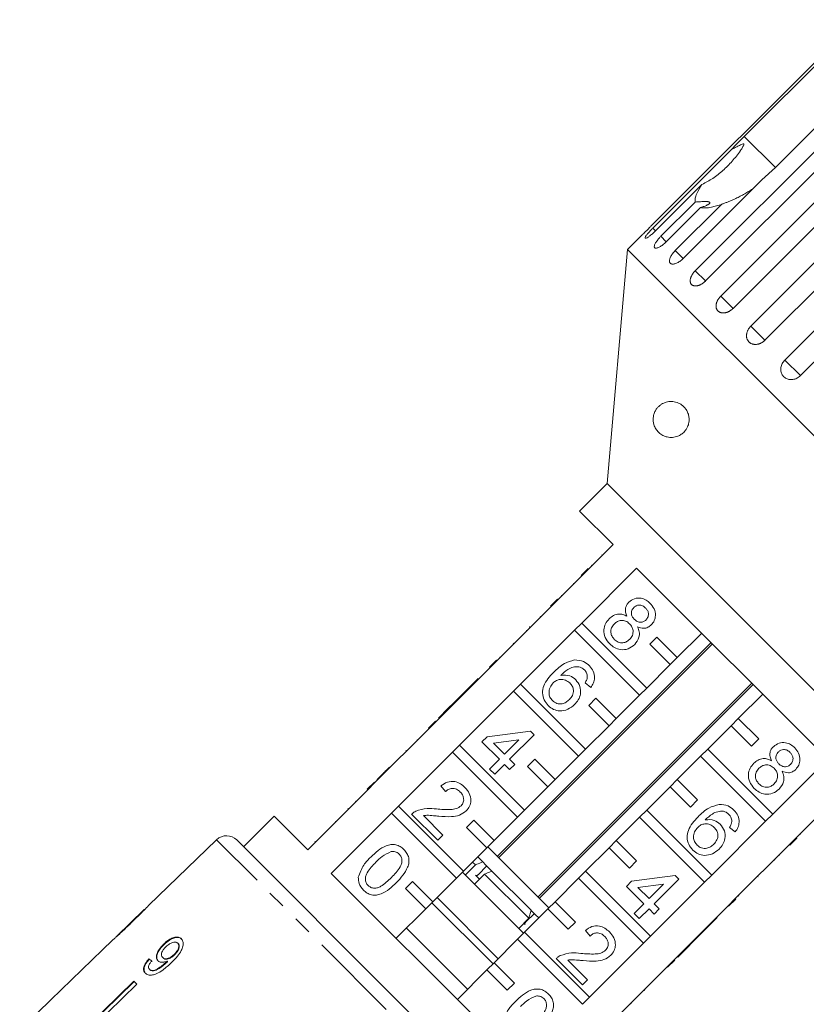
# Model space of a CAD drawing. Units: millimetres. Extents: x -132 to 592, y -84 to 357.
# Drawn here: x 14 to 69, y 277 to 345 of the extents above; entities that cross this region are included whole.
import ezdxf

# ---------------------------------------------------------------- set-up
doc = ezdxf.new("R2010")
doc.units = ezdxf.units.MM
doc.linetypes.add('PHANTOM', pattern=[12.7, 6.35, -1.27, 1.27, -1.27, 1.27, -1.27])

msp = doc.modelspace()

# ---------------------------------------------------------------- linework, layer by layer
at = {"color": 7, "linetype": 'Continuous', "lineweight": 15}
for p, q in [((72.349, 345.322), (57.988, 330.961)), ((64.469, 337.208), (72.465, 345.205)), ((74.631, 343.04), (66.634, 335.043)), ((61.073, 327.876), (75.434, 342.236)), ((76.147, 341.523), (61.786, 327.163)), ((62.838, 326.111), (77.198, 340.472)), ((78.056, 339.615), (63.695, 325.254)), ((64.926, 324.023), (79.287, 338.384)), ((80.268, 337.402), (65.907, 323.042)), ((58.115, 330.834), (63.585, 336.304)), ((67.288, 321.661), (81.648, 336.022)), ((66.634, 335.043), (65.698, 334.191)), ((82.729, 334.942), (68.368, 320.581)), ((65.698, 334.191), (60.228, 328.721)), ((61.532, 333.871), (58.305, 330.644)), ((58.683, 330.266), (61.06, 332.643)), ((61.435, 332.269), (59.058, 329.891)), ((59.677, 329.272), (62.904, 332.499)), ((57.374, 330.367), (56.361, 329.354)), ((56.361, 329.354), (54.937, 313.081)), ((92.424, 293.292), (56.361, 329.354)), ((54.937, 313.081), (53.028, 311.172)), ((76.151, 291.868), (54.937, 313.081)), ((53.028, 311.172), (55.362, 308.839)), ((55.362, 308.839), (51.543, 305.02)), ((54.571, 308.119), (54.606, 308.083)), ((53.861, 307.409), (53.896, 307.373)), ((53.134, 306.682), (53.629, 307.177)), ((53.179, 303.384), (56.997, 307.203)), ((53.316, 306.863), (53.351, 306.828)), ((56.997, 307.203), (70.272, 293.928)), ((52.6, 306.148), (52.635, 306.112)), ((51.755, 305.303), (51.791, 305.267)), ((51.013, 304.561), (51.508, 305.056)), ((51.013, 304.561), (51.048, 304.525)), ((51.048, 304.525), (51.543, 305.02)), ((51.508, 305.056), (51.543, 305.02)), ((51.048, 304.525), (47.301, 300.778)), ((50.294, 303.841), (50.329, 303.806)), ((53.179, 303.384), (52.684, 302.89)), ((57.695, 298.868), (53.179, 303.384)), ((48.936, 299.142), (52.684, 302.89)), ((49.331, 302.879), (49.367, 302.844)), ((49.581, 303.129), (49.545, 303.093)), ((49.545, 303.093), (49.581, 303.058)), ((49.581, 303.129), (49.616, 303.093)), ((52.684, 302.89), (57.2, 298.373)), ((61.514, 302.687), (59.816, 300.99)), ((62.176, 302.024), (47.327, 287.175)), ((47.416, 287.086), (62.266, 301.935)), ((48.429, 301.977), (48.464, 301.941)), ((58.402, 302.404), (57.907, 301.909)), ((57.907, 301.909), (59.321, 300.495)), ((59.816, 300.99), (58.402, 302.404)), ((46.77, 300.318), (47.265, 300.813)), ((46.806, 300.283), (47.301, 300.778)), ((47.265, 300.813), (47.301, 300.778)), ((47.478, 301.025), (47.513, 300.99)), ((59.321, 300.495), (57.695, 298.868)), ((59.321, 300.495), (59.816, 300.99)), ((46.806, 300.283), (43.058, 296.535)), ((46.77, 300.318), (46.806, 300.283)), ((45.981, 299.528), (44.27, 297.818)), ((45.981, 299.528), (46.016, 299.493)), ((48.936, 299.142), (48.441, 298.647)), ((53.453, 294.626), (48.936, 299.142)), ((65.004, 299.196), (50.155, 284.347)), ((50.244, 284.258), (65.093, 299.107)), ((53.804, 298.906), (53.412, 299.226)), ((44.694, 294.899), (48.441, 298.647)), ((48.441, 298.647), (52.958, 294.131)), ((57.2, 298.373), (57.695, 298.868)), ((64.059, 296.747), (65.756, 298.444)), ((44.27, 297.818), (43.913, 297.461)), ((44.27, 297.818), (44.305, 297.782)), ((54.16, 298.161), (53.665, 297.666)), ((55.574, 296.747), (54.16, 298.161)), ((57.2, 298.373), (55.574, 296.747)), ((43.913, 297.461), (43.236, 296.784)), ((43.913, 297.461), (43.949, 297.426)), ((53.665, 297.666), (55.079, 296.252)), ((42.528, 296.075), (43.023, 296.57)), ((42.563, 296.04), (43.058, 296.535)), ((43.023, 296.57), (43.058, 296.535)), ((43.236, 296.784), (43.272, 296.748)), ((55.079, 296.252), (55.574, 296.747)), ((64.059, 296.747), (63.564, 296.252)), ((65.473, 295.333), (64.059, 296.747)), ((42.563, 296.04), (38.815, 292.292)), ((42.528, 296.075), (42.563, 296.04)), ((46.604, 295.484), (49.633, 295.876)), ((49.633, 295.876), (49.883, 295.626)), ((55.079, 296.252), (53.453, 294.626)), ((61.938, 294.626), (63.564, 296.252)), ((63.564, 296.252), (64.978, 294.838)), ((41.739, 295.287), (41.774, 295.251)), ((46.247, 295.127), (46.604, 295.484)), ((47.459, 293.915), (46.247, 295.127)), ((48.817, 295.273), (47.044, 295.044)), ((47.044, 295.044), (47.816, 294.272)), ((47.816, 294.272), (48.817, 295.273)), ((49.883, 295.626), (48.172, 293.915)), ((64.978, 294.838), (65.473, 295.333)), ((40.451, 290.657), (44.199, 294.404)), ((40.972, 294.519), (41.007, 294.484)), ((44.694, 294.899), (44.199, 294.404)), ((44.199, 294.404), (48.715, 289.888)), ((49.21, 290.383), (44.694, 294.899)), ((52.958, 294.131), (53.453, 294.626)), ((61.938, 294.626), (61.443, 294.131)), ((66.454, 290.11), (61.938, 294.626)), ((46.782, 293.238), (47.459, 293.915)), ((48.172, 293.915), (48.528, 293.559)), ((49.917, 293.919), (49.422, 293.424)), ((51.331, 292.504), (49.917, 293.919)), ((52.958, 294.131), (51.331, 292.504)), ((59.816, 292.504), (61.443, 294.131)), ((61.443, 294.131), (65.959, 289.615)), ((70.272, 293.928), (66.454, 290.11)), ((39.831, 293.379), (39.866, 293.343)), ((47.138, 292.882), (46.782, 293.238)), ((47.816, 293.559), (47.138, 292.882)), ((48.172, 293.203), (47.816, 293.559)), ((48.528, 293.559), (48.172, 293.203)), ((49.422, 293.424), (50.836, 292.009)), ((38.285, 291.833), (38.78, 292.328)), ((38.32, 291.797), (38.815, 292.292)), ((38.78, 292.328), (38.815, 292.292)), ((39.315, 292.863), (38.959, 292.507)), ((38.959, 292.507), (38.994, 292.471)), ((39.315, 292.863), (39.351, 292.828)), ((50.836, 292.009), (51.331, 292.504)), ((59.816, 292.504), (59.321, 292.009)), ((61.231, 291.09), (59.816, 292.504)), ((68.09, 288.474), (71.908, 292.292)), ((38.32, 291.797), (34.148, 287.625)), ((38.285, 291.833), (38.32, 291.797)), ((43.716, 291.67), (43.396, 292.062)), ((50.836, 292.009), (49.21, 290.383)), ((57.695, 290.383), (59.321, 292.009)), ((59.321, 292.009), (60.736, 290.595)), ((37.462, 291.009), (37.497, 290.974)), ((60.736, 290.595), (61.231, 291.09)), ((36.977, 290.454), (36.942, 290.489)), ((40.451, 290.657), (39.956, 290.162)), ((44.967, 286.14), (40.451, 290.657)), ((48.715, 289.888), (49.21, 290.383)), ((57.695, 290.383), (57.2, 289.888)), ((62.211, 285.867), (57.695, 290.383)), ((31.815, 289.959), (29.694, 287.838)), ((34.148, 287.625), (31.815, 289.959)), ((35.784, 285.99), (39.956, 290.162)), ((39.956, 290.162), (44.472, 285.646)), ((43.182, 288.284), (41.364, 290.101)), ((42.178, 290), (43.538, 288.64)), ((45.674, 289.676), (45.179, 289.181)), ((47.089, 288.262), (45.674, 289.676)), ((48.715, 289.888), (47.089, 288.262)), ((55.574, 288.262), (57.2, 289.888)), ((57.2, 289.888), (61.716, 285.372)), ((65.959, 289.615), (62.211, 285.867)), ((65.959, 289.615), (66.454, 290.11)), ((45.179, 289.181), (46.594, 287.767)), ((63.845, 288.865), (63.453, 289.185)), ((27.819, 288.322), (23.082, 283.748)), ((29.221, 288.31), (40.3, 277.231)), ((34.646, 288.194), (34.681, 288.158)), ((43.538, 288.64), (43.182, 288.284)), ((46.594, 287.767), (47.089, 288.262)), ((55.574, 288.262), (55.079, 287.767)), ((56.988, 286.848), (55.574, 288.262)), ((68.09, 288.474), (67.595, 287.979)), ((68.125, 288.439), (67.63, 287.944)), ((68.125, 288.439), (68.09, 288.474)), ((68.372, 288.686), (68.337, 288.721)), ((46.594, 287.767), (44.967, 286.14)), ((50.907, 283.595), (46.664, 287.838)), ((53.453, 286.14), (55.079, 287.767)), ((55.079, 287.767), (56.493, 286.353)), ((63.847, 284.231), (67.595, 287.979)), ((67.63, 287.944), (67.595, 287.979)), ((45.801, 286.579), (45.604, 286.777)), ((46.309, 286.778), (45.957, 287.13)), ((46.526, 286.562), (46.309, 286.778)), ((56.493, 286.353), (56.988, 286.848)), ((66.595, 286.909), (66.56, 286.944)), ((66.911, 287.224), (66.875, 287.26)), ((44.472, 285.646), (44.967, 286.14)), ((49.139, 281.827), (44.897, 286.07)), ((45.801, 286.579), (45.094, 285.872)), ((46.588, 286.5), (45.98, 285.892)), ((46.946, 286.141), (46.526, 286.562)), ((49.667, 283.421), (46.946, 286.141)), ((53.453, 286.14), (52.958, 285.646)), ((57.969, 281.624), (53.453, 286.14)), ((49.059, 272.715), (35.784, 285.99)), ((41.432, 285.433), (40.937, 284.938)), ((42.846, 284.019), (41.432, 285.433)), ((44.472, 285.646), (42.846, 284.019)), ((45.731, 285.235), (46.438, 285.942)), ((46.088, 285.585), (45.808, 285.865)), ((49.513, 282.868), (46.438, 285.942)), ((51.331, 284.019), (52.958, 285.646)), ((52.958, 285.646), (57.474, 281.129)), ((56.288, 285.086), (56.645, 285.443)), ((56.645, 285.443), (59.674, 285.835)), ((59.924, 285.585), (58.213, 283.875)), ((59.674, 285.835), (59.924, 285.585)), ((61.716, 285.372), (62.211, 285.867)), ((65.432, 285.746), (65.397, 285.781)), ((40.937, 284.938), (42.351, 283.524)), ((57.5, 283.875), (56.288, 285.086)), ((58.858, 285.232), (57.085, 285.003)), ((57.085, 285.003), (57.856, 284.231)), ((57.856, 284.231), (58.858, 285.232)), ((61.716, 285.372), (57.969, 281.624)), ((42.351, 283.524), (42.846, 284.019)), ((47.371, 280.059), (43.129, 284.302)), ((51.331, 284.019), (50.836, 283.524)), ((52.745, 282.605), (51.331, 284.019)), ((63.847, 284.231), (63.352, 283.736)), ((63.882, 284.196), (63.387, 283.701)), ((63.882, 284.196), (63.847, 284.231)), ((64.095, 284.408), (64.06, 284.444)), ((22.794, 283.469), (20.874, 281.615)), ((42.351, 283.524), (40.3, 281.474)), ((47.018, 279.706), (42.775, 283.948)), ((49.21, 281.898), (50.836, 283.524)), ((49.667, 283.421), (49.513, 282.868)), ((49.97, 283.117), (49.698, 283.39)), ((50.836, 283.524), (52.25, 282.11)), ((56.823, 283.197), (57.5, 283.875)), ((57.856, 283.518), (57.179, 282.841)), ((58.213, 283.162), (57.856, 283.518)), ((58.213, 283.875), (58.569, 283.518)), ((58.569, 283.518), (58.213, 283.162)), ((59.604, 279.989), (63.352, 283.736)), ((63.387, 283.701), (63.352, 283.736)), ((49.513, 282.868), (48.806, 282.16)), ((49.282, 282.589), (49.89, 283.197)), ((50.2, 282.888), (49.97, 283.117)), ((57.179, 282.841), (56.823, 283.197)), ((60.887, 281.2), (62.598, 282.911)), ((62.598, 282.911), (62.562, 282.947)), ((45.25, 277.938), (41.007, 282.181)), ((49.243, 282.43), (49.159, 282.514)), ((52.25, 282.11), (52.745, 282.605)), ((53.757, 281.629), (53.437, 282.021)), ((20.585, 281.336), (19.893, 280.668)), ((47.089, 279.777), (48.715, 281.403)), ((49.21, 281.898), (48.715, 281.403)), ((48.715, 281.403), (53.231, 276.887)), ((53.726, 277.382), (49.21, 281.898)), ((57.474, 281.129), (57.969, 281.624)), ((19.894, 280.666), (16.297, 277.193)), ((19.894, 280.666), (19.893, 280.668)), ((24.134, 281.07), (24.162, 281.041)), ((25.112, 281.139), (25.14, 281.11)), ((57.474, 281.129), (53.726, 277.382)), ((59.853, 280.167), (60.53, 280.844)), ((60.53, 280.844), (60.495, 280.879)), ((60.53, 280.844), (60.887, 281.2)), ((60.887, 281.2), (60.852, 281.236)), ((23.11, 280.042), (23.139, 280.013)), ((24.07, 280.135), (24.099, 280.107)), ((24.863, 280.354), (24.892, 280.326)), ((53.223, 278.243), (51.405, 280.061)), ((52.219, 279.959), (53.579, 278.599)), ((59.604, 279.989), (59.109, 279.494)), ((59.64, 279.953), (59.145, 279.458)), ((59.64, 279.953), (59.604, 279.989)), ((59.853, 280.167), (59.818, 280.202)), ((23.152, 279.319), (23.18, 279.29)), ((24.328, 279.833), (24.357, 279.804)), ((24.387, 279.892), (24.416, 279.863)), ((44.543, 277.231), (46.594, 279.282)), ((47.089, 279.777), (46.594, 279.282)), ((46.594, 279.282), (48.008, 277.867)), ((48.503, 278.362), (47.089, 279.777)), ((55.362, 275.746), (59.109, 279.494)), ((59.145, 279.458), (59.109, 279.494)), ((53.579, 278.599), (53.223, 278.243)), ((58.356, 278.67), (58.321, 278.705)), ((22.067, 278.494), (18.482, 275.008)), ((18.51, 274.979), (22.096, 278.465)), ((22.275, 278.286), (18.689, 274.8)), ((22.275, 278.286), (22.067, 278.494)), ((48.008, 277.867), (48.503, 278.362)), ((57.536, 277.85), (57.501, 277.885)), ((57.536, 277.85), (57.572, 277.886)), ((57.572, 277.886), (57.537, 277.921)), ((16.296, 277.194), (14.137, 275.11)), ((16.297, 277.193), (16.296, 277.194)), ((40.3, 277.231), (51.379, 266.152)), ((53.231, 276.887), (53.726, 277.382)), ((56.616, 276.929), (56.58, 276.965))]:
    msp.add_line(p, q, dxfattribs=at)
at = {"color": 8, "linetype": 'PHANTOM', "lineweight": 0}
for p, q in [((66.634, 335.043), (64.469, 337.208)), ((58.313, 330.636), (58.115, 330.834)), ((59.058, 329.891), (58.683, 330.266)), ((60.228, 328.721), (59.677, 329.272)), ((61.786, 327.163), (61.073, 327.876)), ((63.695, 325.254), (62.838, 326.111)), ((65.907, 323.042), (64.926, 324.023)), ((68.368, 320.581), (67.288, 321.661)), ((36.053, 289.6), (36.088, 289.565)), ((39.606, 276.536), (27.819, 288.322)), ((21.842, 282.536), (21.857, 282.521))]:
    msp.add_line(p, q, dxfattribs=at)
at = {"color": 7, "linetype": 'Continuous', "lineweight": 15}
msp.add_arc((28.514, 287.603), 1, 45, 134, dxfattribs=at)
for major_axis, start_param, end_param in [((12.602, -11.194), 2.536271, 2.562331), ((12.565, -11.161), 2.536359, 2.562497)]:
    msp.add_ellipse((33.163, 270.118), major_axis=major_axis, ratio=0.080621, start_param=start_param, end_param=end_param, dxfattribs=at)
for points, knots in [([(63.585, 336.304), (63.643, 336.364), (63.931, 336.665), (64.229, 336.967), (64.469, 337.208)], [0, 0, 0, 0, 0.199699, 1, 1, 1, 1]), ([(61.532, 333.871), (61.791, 334.005), (62.316, 334.275), (63.006, 334.83), (63.643, 335.476), (64.071, 336.021), (64.306, 336.373), (64.376, 336.49), (64.413, 336.56), (64.437, 336.611), (64.449, 336.646), (64.45, 336.671), (64.445, 336.685), (64.434, 336.694), (64.415, 336.697), (64.356, 336.686), (64.22, 336.625), (64.015, 336.523), (63.79, 336.407), (63.646, 336.334), (63.585, 336.304)], [0, 0, 0, 0, 0.17088, 0.34593, 0.52662, 0.709682, 0.752224, 0.775021, 0.789632, 0.799365, 0.809192, 0.81282, 0.816485, 0.819775, 0.823426, 0.830219, 0.856747, 0.909143, 0.96176, 1, 1, 1, 1]), ([(61.06, 332.643), (61.057, 332.728), (61.052, 332.9), (61.182, 333.297), (61.398, 333.652), (61.532, 333.871)], [0, 0, 0, 0, 0.271876, 0.550977, 1, 1, 1, 1]), ([(65.088, 333.582), (65.015, 333.533), (64.85, 333.421), (64.579, 333.258), (64.277, 333.089), (63.963, 332.93), (63.64, 332.781), (63.352, 332.662), (63.106, 332.569), (62.972, 332.522), (62.904, 332.499)], [0, 0, 0, 0, 0.10977, 0.250256, 0.39383, 0.537738, 0.682824, 0.828402, 0.914125, 1, 1, 1, 1]), ([(61.435, 332.269), (61.521, 332.295), (61.695, 332.347), (61.871, 332.423), (61.978, 332.482), (62.036, 332.522), (62.076, 332.561), (62.091, 332.595), (62.084, 332.622), (62.063, 332.641), (62.026, 332.658), (61.971, 332.671), (61.894, 332.68), (61.775, 332.685), (61.619, 332.683), (61.434, 332.674), (61.246, 332.66), (61.122, 332.649), (61.06, 332.643)], [0, 0, 0, 0, 0.122423, 0.248487, 0.29792, 0.348068, 0.397594, 0.448838, 0.484296, 0.520782, 0.556243, 0.592628, 0.642124, 0.693013, 0.771933, 0.852924, 0.926123, 1, 1, 1, 1]), ([(62.904, 332.499), (62.842, 332.476), (62.717, 332.431), (62.538, 332.374), (62.363, 332.326), (62.174, 332.283), (61.976, 332.25), (61.774, 332.234), (61.589, 332.237), (61.486, 332.258), (61.435, 332.269)], [0, 0, 0, 0, 0.102234, 0.2047531, 0.3081783, 0.4119258, 0.5563271, 0.7016994, 0.8502674, 1, 1, 1, 1]), ([(57.374, 330.366), (57.372, 330.364), (57.364, 330.357), (57.423, 330.412), (57.544, 330.527), (57.718, 330.694), (57.876, 330.848), (57.966, 330.939), (57.988, 330.961)], [0, 0, 0, 0, 0.078071, 0.289555, 0.501514, 0.715103, 0.930743, 1, 1, 1, 1]), ([(58.115, 330.834), (58.068, 330.786), (57.953, 330.669), (57.788, 330.485), (57.651, 330.311), (57.578, 330.186), (57.577, 330.124), (57.649, 330.129), (57.783, 330.201), (57.964, 330.333), (58.147, 330.49), (58.261, 330.601), (58.305, 330.644)], [0, 0, 0, 0, 0.074338, 0.183211, 0.291648, 0.399156, 0.505643, 0.611481, 0.717335, 0.823854, 0.931381, 1, 1, 1, 1]), ([(58.683, 330.266), (58.66, 330.243), (58.613, 330.195), (58.536, 330.11), (58.455, 330.013), (58.376, 329.907), (58.311, 329.806), (58.262, 329.714), (58.231, 329.632), (58.218, 329.563), (58.224, 329.509), (58.248, 329.47), (58.29, 329.449), (58.348, 329.445), (58.422, 329.459), (58.507, 329.489), (58.603, 329.536), (58.705, 329.599), (58.814, 329.676), (58.909, 329.753), (58.991, 329.827), (59.035, 329.87), (59.058, 329.891)], [0, 0, 0, 0, 0.036863, 0.074218, 0.127887, 0.183124, 0.236574, 0.2916, 0.34459, 0.399146, 0.451637, 0.505669, 0.557846, 0.611537, 0.663729, 0.717416, 0.769939, 0.823958, 0.876977, 0.931509, 0.965562, 1, 1, 1, 1]), ([(59.677, 329.272), (59.644, 329.237), (59.576, 329.166), (59.487, 329.054), (59.409, 328.941), (59.347, 328.83), (59.303, 328.723), (59.277, 328.625), (59.27, 328.537), (59.284, 328.463), (59.316, 328.404), (59.366, 328.362), (59.433, 328.337), (59.514, 328.33), (59.608, 328.342), (59.711, 328.371), (59.821, 328.419), (59.935, 328.483), (60.049, 328.563), (60.135, 328.634), (60.194, 328.689), (60.217, 328.71), (60.228, 328.721)], [0, 0, 0, 0, 0.053522, 0.108588, 0.162112, 0.217197, 0.270523, 0.325425, 0.378254, 0.432643, 0.485009, 0.538908, 0.591054, 0.644707, 0.696977, 0.750741, 0.803414, 0.857588, 0.910765, 0.965463, 0.982707, 1, 1, 1, 1]), ([(61.073, 327.876), (61.057, 327.858), (61.023, 327.824), (60.975, 327.769), (60.93, 327.711), (60.889, 327.653), (60.851, 327.594), (60.818, 327.535), (60.789, 327.475), (60.764, 327.415), (60.744, 327.357), (60.729, 327.3), (60.719, 327.244), (60.715, 327.19), (60.715, 327.139), (60.721, 327.091), (60.731, 327.046), (60.747, 327.004), (60.768, 326.966), (60.793, 326.932), (60.822, 326.901), (60.857, 326.875), (60.894, 326.854), (60.936, 326.838), (60.981, 326.825), (61.03, 326.818), (61.081, 326.816), (61.134, 326.818), (61.19, 326.826), (61.247, 326.838), (61.306, 326.855), (61.365, 326.877), (61.425, 326.903), (61.486, 326.934), (61.545, 326.969), (61.604, 327.008), (61.662, 327.051), (61.712, 327.093), (61.753, 327.13), (61.775, 327.152), (61.786, 327.163)], [0, 0, 0, 0, 0.026669, 0.053522, 0.080956, 0.108591, 0.13526, 0.162115, 0.189558, 0.217204, 0.243774, 0.270531, 0.297881, 0.325437, 0.35176, 0.378268, 0.405362, 0.432661, 0.458753, 0.485028, 0.511879, 0.538929, 0.564913, 0.591076, 0.617807, 0.644732, 0.670777, 0.697001, 0.723788, 0.750767, 0.777014, 0.80344, 0.830431, 0.857615, 0.884113, 0.910793, 0.938044, 0.965492, 0.982722, 1, 1, 1, 1]), ([(62.838, 326.111), (62.821, 326.094), (62.787, 326.059), (62.741, 326.004), (62.697, 325.945), (62.657, 325.885), (62.622, 325.823), (62.591, 325.761), (62.565, 325.698), (62.544, 325.635), (62.529, 325.572), (62.519, 325.511), (62.514, 325.45), (62.514, 325.391), (62.52, 325.335), (62.531, 325.281), (62.548, 325.229), (62.569, 325.181), (62.596, 325.137), (62.627, 325.097), (62.663, 325.061), (62.703, 325.029), (62.747, 325.002), (62.794, 324.979), (62.845, 324.962), (62.899, 324.949), (62.955, 324.941), (63.013, 324.939), (63.074, 324.942), (63.136, 324.95), (63.198, 324.963), (63.261, 324.981), (63.325, 325.004), (63.388, 325.032), (63.45, 325.065), (63.51, 325.102), (63.57, 325.144), (63.62, 325.184), (63.662, 325.221), (63.684, 325.243), (63.695, 325.254)], [0, 0, 0, 0, 0.026669, 0.053522, 0.080956, 0.108591, 0.1352602, 0.162115, 0.1895575, 0.2172043, 0.2437744, 0.2705315, 0.2978812, 0.3254369, 0.3517597, 0.3782677, 0.4053625, 0.4326609, 0.458753, 0.4850276, 0.5118787, 0.5389292, 0.5649127, 0.5910762, 0.6178065, 0.644732, 0.6707772, 0.6970014, 0.7237876, 0.7507669, 0.7770137, 0.8034403, 0.830431, 0.8576154, 0.8841132, 0.9107928, 0.9380442, 0.9654925, 0.9827216, 1, 1, 1, 1]), ([(64.926, 324.023), (64.909, 324.006), (64.876, 323.971), (64.83, 323.914), (64.787, 323.855), (64.749, 323.793), (64.716, 323.729), (64.688, 323.665), (64.665, 323.599), (64.647, 323.532), (64.635, 323.466), (64.629, 323.401), (64.628, 323.336), (64.633, 323.272), (64.643, 323.211), (64.659, 323.153), (64.681, 323.096), (64.708, 323.043), (64.739, 322.994), (64.775, 322.949), (64.817, 322.907), (64.862, 322.87), (64.911, 322.838), (64.963, 322.81), (65.019, 322.788), (65.078, 322.77), (65.138, 322.759), (65.201, 322.752), (65.265, 322.751), (65.331, 322.755), (65.397, 322.765), (65.462, 322.78), (65.529, 322.8), (65.594, 322.826), (65.658, 322.857), (65.72, 322.892), (65.781, 322.933), (65.832, 322.972), (65.874, 323.009), (65.896, 323.031), (65.907, 323.042)], [0, 0, 0, 0, 0.026669, 0.053522, 0.080956, 0.108591, 0.13526, 0.162115, 0.189558, 0.217204, 0.243774, 0.270531, 0.297881, 0.325437, 0.35176, 0.378268, 0.405362, 0.432661, 0.458753, 0.485028, 0.511879, 0.538929, 0.564913, 0.591076, 0.617807, 0.644732, 0.670777, 0.697001, 0.723788, 0.750767, 0.777014, 0.80344, 0.830431, 0.857615, 0.884113, 0.910793, 0.938044, 0.965492, 0.982722, 1, 1, 1, 1]), ([(67.288, 321.661), (67.255, 321.626), (67.188, 321.554), (67.111, 321.43), (67.053, 321.297), (67.017, 321.16), (67.005, 321.021), (67.016, 320.886), (67.05, 320.757), (67.107, 320.64), (67.184, 320.536), (67.278, 320.45), (67.389, 320.381), (67.51, 320.334), (67.642, 320.308), (67.777, 320.305), (67.916, 320.325), (68.051, 320.367), (68.181, 320.431), (68.274, 320.496), (68.335, 320.548), (68.357, 320.57), (68.368, 320.581)], [0, 0, 0, 0, 0.053522, 0.108588, 0.162112, 0.217197, 0.270523, 0.325425, 0.378254, 0.432643, 0.485009, 0.538908, 0.591054, 0.644707, 0.696977, 0.750741, 0.803414, 0.857588, 0.910765, 0.965463, 0.982707, 1, 1, 1, 1]), ([(58.148, 317.656), (58.16, 317.735), (58.181, 317.871), (58.24, 318.027), (58.317, 318.184), (58.428, 318.341), (58.571, 318.485), (58.723, 318.597), (58.937, 318.711), (59.168, 318.776), (59.412, 318.791), (59.605, 318.773), (59.806, 318.722), (60.002, 318.635), (60.19, 318.507), (60.36, 318.341), (60.486, 318.154), (60.565, 317.977), (60.623, 317.791), (60.651, 317.559), (60.631, 317.336), (60.589, 317.165), (60.528, 317.003), (60.437, 316.84), (60.292, 316.656), (60.097, 316.491), (59.818, 316.346), (59.484, 316.271), (59.136, 316.297), (58.82, 316.41), (58.571, 316.577), (58.397, 316.769), (58.29, 316.94), (58.217, 317.096), (58.16, 317.291), (58.137, 317.492), (58.145, 317.613), (58.148, 317.656)], [0, 0, 0, 0, 0.0211055, 0.0361631, 0.0516194, 0.080538, 0.110139, 0.1394245, 0.1689306, 0.2291841, 0.2607354, 0.2924776, 0.3249643, 0.3578084, 0.386312, 0.4155214, 0.4421444, 0.4554017, 0.4691439, 0.4927154, 0.5126353, 0.5271556, 0.5420846, 0.5647389, 0.5879946, 0.6262412, 0.6654921, 0.7235781, 0.7833103, 0.8309163, 0.8795576, 0.9145398, 0.9320026, 0.9498251, 0.9692725, 0.9888994, 1, 1, 1, 1]), ([(56.32, 303.859), (56.282, 303.951), (56.207, 304.134), (56.206, 304.417), (56.298, 304.659), (56.402, 304.776), (56.453, 304.834)], [0, 0, 0, 0, 0.28031, 0.559637, 0.779691, 1, 1, 1, 1]), ([(56.453, 304.834), (56.577, 304.931), (56.826, 305.123), (57.28, 305.139), (57.659, 305), (57.842, 304.837), (57.934, 304.756)], [0, 0, 0, 0, 0.2792713, 0.5586756, 0.7790739, 1, 1, 1, 1]), ([(57.618, 304.43), (57.553, 304.487), (57.425, 304.6), (57.184, 304.649), (56.964, 304.604), (56.86, 304.519), (56.808, 304.476)], [0, 0, 0, 0, 0.2803652, 0.5593665, 0.7797012, 1, 1, 1, 1]), ([(57.934, 304.756), (58.037, 304.636), (58.243, 304.396), (58.326, 303.951), (58.25, 303.545), (58.092, 303.353), (58.013, 303.257)], [0, 0, 0, 0, 0.280348, 0.559692, 0.779821, 1, 1, 1, 1]), ([(55.086, 303.681), (55.182, 303.764), (55.374, 303.93), (55.724, 304.026), (56.053, 303.993), (56.231, 303.904), (56.32, 303.859)], [0, 0, 0, 0, 0.2801868, 0.5594692, 0.7795481, 1, 1, 1, 1]), ([(56.808, 304.476), (56.752, 304.407), (56.639, 304.27), (56.615, 304.012), (56.697, 303.797), (56.79, 303.694), (56.837, 303.643)], [0, 0, 0, 0, 0.279936, 0.558845, 0.779075, 1, 1, 1, 1]), ([(57.647, 303.604), (57.701, 303.673), (57.81, 303.81), (57.831, 304.063), (57.754, 304.277), (57.663, 304.379), (57.618, 304.43)], [0, 0, 0, 0, 0.279693, 0.559145, 0.779317, 1, 1, 1, 1]), ([(55.123, 301.935), (55.004, 302.077), (54.766, 302.359), (54.69, 302.883), (54.805, 303.35), (54.992, 303.57), (55.086, 303.681)], [0, 0, 0, 0, 0.2801306, 0.5593352, 0.7795226, 1, 1, 1, 1]), ([(55.449, 303.331), (55.376, 303.243), (55.23, 303.069), (55.177, 302.741), (55.276, 302.46), (55.389, 302.322), (55.446, 302.253)], [0, 0, 0, 0, 0.280552, 0.558516, 0.77917, 1, 1, 1, 1]), ([(56.505, 303.333), (56.419, 303.406), (56.248, 303.551), (55.926, 303.586), (55.648, 303.503), (55.515, 303.388), (55.449, 303.331)], [0, 0, 0, 0, 0.280111, 0.558976, 0.779307, 1, 1, 1, 1]), ([(56.507, 302.251), (56.58, 302.339), (56.726, 302.516), (56.769, 302.845), (56.682, 303.131), (56.564, 303.266), (56.505, 303.333)], [0, 0, 0, 0, 0.27997, 0.559316, 0.779349, 1, 1, 1, 1]), ([(56.837, 303.643), (56.901, 303.586), (57.03, 303.472), (57.272, 303.424), (57.491, 303.474), (57.595, 303.561), (57.647, 303.604)], [0, 0, 0, 0, 0.280478, 0.5592592, 0.7795763, 1, 1, 1, 1]), ([(58.013, 303.257), (57.938, 303.195), (57.789, 303.07), (57.438, 302.987), (57.2, 303.072), (57.055, 303.124)], [0, 0, 0, 0, 0.280612, 0.560833, 1, 1, 1, 1]), ([(57.055, 303.124), (57.104, 303.008), (57.201, 302.775), (57.182, 302.308), (56.981, 302.048), (56.859, 301.889)], [0, 0, 0, 0, 0.281226, 0.561787, 1, 1, 1, 1]), ([(56.859, 301.889), (56.715, 301.775), (56.427, 301.547), (55.899, 301.507), (55.446, 301.651), (55.23, 301.84), (55.123, 301.935)], [0, 0, 0, 0, 0.279532, 0.559025, 0.779261, 1, 1, 1, 1]), ([(55.446, 302.253), (55.532, 302.18), (55.703, 302.034), (56.027, 301.993), (56.307, 302.078), (56.44, 302.193), (56.507, 302.251)], [0, 0, 0, 0, 0.280192, 0.559073, 0.779305, 1, 1, 1, 1]), ([(51.22, 299.958), (51.456, 300.187), (51.877, 300.594), (52.439, 300.75), (52.686, 300.818)], [0, 0, 0, 0, 0.561396, 1, 1, 1, 1]), ([(52.686, 300.818), (52.904, 300.807), (53.293, 300.787), (53.585, 300.533), (53.714, 300.421)], [0, 0, 0, 0, 0.55838, 1, 1, 1, 1]), ([(50.858, 297.646), (50.751, 297.773), (50.538, 298.028), (50.429, 298.528), (50.565, 299.25), (50.95, 299.666), (51.22, 299.958)], [0, 0, 0, 0, 0.186919, 0.373549, 0.560232, 1, 1, 1, 1]), ([(52.984, 300.345), (52.849, 300.345), (52.578, 300.345), (52.133, 300.133), (51.881, 299.896), (51.726, 299.751)], [0, 0, 0, 0, 0.279359, 0.559176, 1, 1, 1, 1]), ([(51.726, 299.751), (51.944, 299.765), (52.333, 299.789), (52.635, 299.548), (52.768, 299.442)], [0, 0, 0, 0, 0.558625, 1, 1, 1, 1]), ([(53.37, 300.124), (53.306, 300.179), (53.191, 300.278), (53.047, 300.324), (52.984, 300.345)], [0, 0, 0, 0, 0.559717, 1, 1, 1, 1]), ([(53.568, 299.64), (53.558, 299.742), (53.541, 299.925), (53.422, 300.063), (53.37, 300.124)], [0, 0, 0, 0, 0.559004, 1, 1, 1, 1]), ([(53.714, 300.421), (53.816, 300.301), (54.021, 300.06), (54.102, 299.612), (54.013, 299.212), (53.873, 299.008), (53.804, 298.906)], [0, 0, 0, 0, 0.280049, 0.559187, 0.779374, 1, 1, 1, 1]), ([(51.198, 299.223), (51.118, 299.122), (50.958, 298.92), (50.883, 298.558), (50.955, 298.227), (51.086, 298.072), (51.151, 297.994)], [0, 0, 0, 0, 0.280082, 0.55977, 0.779688, 1, 1, 1, 1]), ([(52.349, 299.22), (52.254, 299.296), (52.065, 299.448), (51.719, 299.491), (51.414, 299.41), (51.27, 299.285), (51.198, 299.223)], [0, 0, 0, 0, 0.27974, 0.559339, 0.779412, 1, 1, 1, 1]), ([(52.32, 298.064), (52.401, 298.157), (52.562, 298.342), (52.628, 298.692), (52.54, 299.002), (52.413, 299.147), (52.349, 299.22)], [0, 0, 0, 0, 0.280456, 0.559364, 0.779311, 1, 1, 1, 1]), ([(52.768, 299.442), (52.879, 299.297), (53.1, 299.008), (53.119, 298.483), (52.969, 298.039), (52.781, 297.825), (52.688, 297.718)], [0, 0, 0, 0, 0.279141, 0.558815, 0.77917, 1, 1, 1, 1]), ([(53.412, 299.226), (53.455, 299.299), (53.532, 299.428), (53.557, 299.575), (53.568, 299.64)], [0, 0, 0, 0, 0.560488, 1, 1, 1, 1]), ([(52.688, 297.718), (52.538, 297.597), (52.24, 297.354), (51.699, 297.243), (51.206, 297.355), (50.974, 297.549), (50.858, 297.646)], [0, 0, 0, 0, 0.28023, 0.559761, 0.779759, 1, 1, 1, 1]), ([(51.151, 297.994), (51.249, 297.916), (51.444, 297.761), (51.806, 297.75), (52.103, 297.869), (52.248, 297.999), (52.32, 298.064)], [0, 0, 0, 0, 0.279489, 0.558551, 0.778978, 1, 1, 1, 1]), ([(66.494, 294.793), (66.618, 294.89), (66.866, 295.082), (67.321, 295.098), (67.7, 294.959), (67.883, 294.796), (67.975, 294.715)], [0, 0, 0, 0, 0.279271, 0.558676, 0.779074, 1, 1, 1, 1]), ([(66.361, 293.818), (66.323, 293.91), (66.248, 294.093), (66.247, 294.376), (66.339, 294.618), (66.442, 294.735), (66.494, 294.793)], [0, 0, 0, 0, 0.28031, 0.559637, 0.779691, 1, 1, 1, 1]), ([(66.849, 294.435), (66.792, 294.366), (66.68, 294.229), (66.656, 293.971), (66.738, 293.756), (66.831, 293.653), (66.878, 293.602)], [0, 0, 0, 0, 0.279936, 0.558845, 0.779075, 1, 1, 1, 1]), ([(67.659, 294.39), (67.594, 294.446), (67.466, 294.559), (67.225, 294.608), (67.005, 294.563), (66.901, 294.478), (66.849, 294.435)], [0, 0, 0, 0, 0.280365, 0.559367, 0.779701, 1, 1, 1, 1]), ([(67.688, 293.563), (67.742, 293.632), (67.851, 293.769), (67.872, 294.022), (67.795, 294.236), (67.704, 294.338), (67.659, 294.39)], [0, 0, 0, 0, 0.279693, 0.559145, 0.779317, 1, 1, 1, 1]), ([(67.975, 294.715), (68.078, 294.595), (68.284, 294.355), (68.367, 293.91), (68.291, 293.504), (68.133, 293.312), (68.053, 293.216)], [0, 0, 0, 0, 0.280348, 0.559692, 0.779821, 1, 1, 1, 1]), ([(65.164, 291.894), (65.044, 292.036), (64.807, 292.318), (64.731, 292.843), (64.846, 293.309), (65.033, 293.529), (65.127, 293.64)], [0, 0, 0, 0, 0.280131, 0.559335, 0.779523, 1, 1, 1, 1]), ([(65.127, 293.64), (65.223, 293.723), (65.415, 293.89), (65.765, 293.985), (66.094, 293.952), (66.272, 293.863), (66.361, 293.818)], [0, 0, 0, 0, 0.280187, 0.559469, 0.779548, 1, 1, 1, 1]), ([(66.878, 293.602), (66.942, 293.545), (67.071, 293.431), (67.313, 293.383), (67.532, 293.433), (67.636, 293.52), (67.688, 293.563)], [0, 0, 0, 0, 0.280478, 0.559259, 0.779576, 1, 1, 1, 1]), ([(39.831, 293.379), (39.776, 293.324), (39.686, 293.234), (39.559, 293.107), (39.448, 292.996), (39.36, 292.907), (39.315, 292.863)], [0, 0, 0, 0, 0.340038, 0.560063, 0.78009, 1, 1, 1, 1]), ([(65.49, 293.29), (65.417, 293.202), (65.271, 293.028), (65.218, 292.7), (65.317, 292.419), (65.43, 292.281), (65.487, 292.212)], [0, 0, 0, 0, 0.280552, 0.558516, 0.77917, 1, 1, 1, 1]), ([(66.546, 293.292), (66.46, 293.365), (66.289, 293.51), (65.967, 293.545), (65.689, 293.462), (65.556, 293.348), (65.49, 293.29)], [0, 0, 0, 0, 0.280111, 0.558976, 0.779307, 1, 1, 1, 1]), ([(66.548, 292.21), (66.621, 292.298), (66.767, 292.475), (66.81, 292.804), (66.723, 293.09), (66.605, 293.225), (66.546, 293.292)], [0, 0, 0, 0, 0.27997, 0.559316, 0.779349, 1, 1, 1, 1]), ([(67.096, 293.083), (67.145, 292.967), (67.241, 292.734), (67.223, 292.267), (67.022, 292.007), (66.899, 291.848)], [0, 0, 0, 0, 0.281226, 0.561787, 1, 1, 1, 1]), ([(68.053, 293.216), (67.979, 293.154), (67.83, 293.029), (67.479, 292.947), (67.241, 293.031), (67.096, 293.083)], [0, 0, 0, 0, 0.280612, 0.560833, 1, 1, 1, 1]), ([(43.396, 292.062), (43.54, 292.165), (43.827, 292.37), (44.338, 292.404), (44.763, 292.231), (44.968, 292.047), (45.071, 291.955)], [0, 0, 0, 0, 0.280235, 0.558893, 0.779132, 1, 1, 1, 1]), ([(44.742, 291.642), (44.66, 291.713), (44.495, 291.855), (44.185, 291.915), (43.91, 291.837), (43.781, 291.726), (43.716, 291.67)], [0, 0, 0, 0, 0.28041, 0.559489, 0.779375, 1, 1, 1, 1]), ([(44.799, 290.685), (44.861, 290.766), (44.984, 290.927), (44.989, 291.22), (44.9, 291.465), (44.795, 291.583), (44.742, 291.642)], [0, 0, 0, 0, 0.27908, 0.558612, 0.779043, 1, 1, 1, 1]), ([(45.071, 291.955), (45.184, 291.825), (45.409, 291.566), (45.506, 291.084), (45.418, 290.643), (45.245, 290.436), (45.159, 290.332)], [0, 0, 0, 0, 0.280482, 0.559644, 0.779749, 1, 1, 1, 1]), ([(66.899, 291.848), (66.756, 291.734), (66.468, 291.506), (65.94, 291.466), (65.487, 291.61), (65.271, 291.8), (65.164, 291.894)], [0, 0, 0, 0, 0.279532, 0.559025, 0.779261, 1, 1, 1, 1]), ([(65.487, 292.212), (65.573, 292.139), (65.744, 291.993), (66.068, 291.952), (66.348, 292.037), (66.481, 292.152), (66.548, 292.21)], [0, 0, 0, 0, 0.280192, 0.559073, 0.779305, 1, 1, 1, 1]), ([(41.364, 290.101), (41.412, 290.148), (41.498, 290.23), (41.603, 290.287), (41.649, 290.311)], [0, 0, 0, 0, 0.559956, 1, 1, 1, 1]), ([(41.649, 290.311), (41.91, 290.395), (42.379, 290.545), (42.867, 290.488), (43.082, 290.463)], [0, 0, 0, 0, 0.558359, 1, 1, 1, 1]), ([(43.082, 290.463), (43.412, 290.437), (43.871, 290.401), (44.475, 290.459), (44.691, 290.61), (44.799, 290.685)], [0, 0, 0, 0, 0.5613127, 0.7813859, 1, 1, 1, 1]), ([(45.159, 290.332), (45.007, 290.218), (44.703, 289.99), (44.02, 289.904), (43.54, 289.94), (43.247, 289.963)], [0, 0, 0, 0, 0.278741, 0.558834, 1, 1, 1, 1]), ([(61.261, 289.917), (61.497, 290.146), (61.918, 290.554), (62.48, 290.709), (62.727, 290.777)], [0, 0, 0, 0, 0.561396, 1, 1, 1, 1]), ([(63.025, 290.304), (62.89, 290.304), (62.619, 290.304), (62.174, 290.092), (61.922, 289.855), (61.767, 289.71)], [0, 0, 0, 0, 0.279359, 0.559176, 1, 1, 1, 1]), ([(62.727, 290.777), (62.944, 290.766), (63.334, 290.746), (63.626, 290.492), (63.755, 290.38)], [0, 0, 0, 0, 0.55838, 1, 1, 1, 1]), ([(63.411, 290.083), (63.347, 290.138), (63.232, 290.237), (63.088, 290.283), (63.025, 290.304)], [0, 0, 0, 0, 0.559717, 1, 1, 1, 1]), ([(63.755, 290.38), (63.857, 290.26), (64.062, 290.019), (64.143, 289.572), (64.053, 289.171), (63.914, 288.967), (63.845, 288.865)], [0, 0, 0, 0, 0.280049, 0.559187, 0.779374, 1, 1, 1, 1]), ([(43.247, 289.963), (43.126, 289.974), (42.927, 289.993), (42.649, 290.017), (42.412, 290.032), (42.256, 290.011), (42.178, 290)], [0, 0, 0, 0, 0.340038, 0.560063, 0.78009, 1, 1, 1, 1]), ([(60.898, 287.605), (60.792, 287.732), (60.578, 287.987), (60.47, 288.488), (60.606, 289.209), (60.991, 289.625), (61.261, 289.917)], [0, 0, 0, 0, 0.186919, 0.373549, 0.560232, 1, 1, 1, 1]), ([(61.767, 289.71), (61.985, 289.724), (62.374, 289.749), (62.676, 289.507), (62.809, 289.401)], [0, 0, 0, 0, 0.5586251, 1, 1, 1, 1]), ([(63.609, 289.599), (63.599, 289.701), (63.582, 289.884), (63.463, 290.022), (63.411, 290.083)], [0, 0, 0, 0, 0.559004, 1, 1, 1, 1]), ([(63.453, 289.185), (63.496, 289.258), (63.573, 289.387), (63.598, 289.534), (63.609, 289.599)], [0, 0, 0, 0, 0.560488, 1, 1, 1, 1]), ([(61.239, 289.182), (61.159, 289.081), (60.999, 288.879), (60.924, 288.517), (60.996, 288.186), (61.126, 288.031), (61.192, 287.953)], [0, 0, 0, 0, 0.2800816, 0.5597698, 0.7796884, 1, 1, 1, 1]), ([(62.39, 289.179), (62.295, 289.255), (62.106, 289.407), (61.76, 289.451), (61.455, 289.369), (61.311, 289.244), (61.239, 289.182)], [0, 0, 0, 0, 0.2797398, 0.5593387, 0.7794116, 1, 1, 1, 1]), ([(62.361, 288.023), (62.442, 288.116), (62.603, 288.301), (62.669, 288.651), (62.581, 288.961), (62.454, 289.106), (62.39, 289.179)], [0, 0, 0, 0, 0.280456, 0.559364, 0.779311, 1, 1, 1, 1]), ([(62.809, 289.401), (62.92, 289.256), (63.141, 288.967), (63.16, 288.442), (63.01, 287.998), (62.822, 287.784), (62.729, 287.677)], [0, 0, 0, 0, 0.279141, 0.558815, 0.77917, 1, 1, 1, 1]), ([(38.529, 287.124), (38.691, 287.277), (39.013, 287.583), (39.492, 287.882), (39.924, 288), (40.262, 287.99), (40.579, 287.864), (40.746, 287.716), (40.829, 287.642)], [0, 0, 0, 0, 0.250495, 0.500372, 0.625439, 0.750208, 0.87498, 1, 1, 1, 1]), ([(39.944, 287.504), (39.724, 287.4), (39.33, 287.214), (39.022, 286.905), (38.887, 286.769)], [0, 0, 0, 0, 0.558059, 1, 1, 1, 1]), ([(40.505, 287.325), (40.462, 287.363), (40.376, 287.438), (40.182, 287.516), (40.034, 287.509), (39.944, 287.504)], [0, 0, 0, 0, 0.280453, 0.560688, 1, 1, 1, 1]), ([(40.829, 287.642), (40.903, 287.558), (41.05, 287.391), (41.177, 287.075), (41.193, 286.736), (40.99, 286.094), (40.613, 285.676), (40.311, 285.342)], [0, 0, 0, 0, 0.125373, 0.250644, 0.375698, 0.501113, 1, 1, 1, 1]), ([(62.729, 287.677), (62.579, 287.556), (62.281, 287.313), (61.74, 287.203), (61.247, 287.314), (61.015, 287.508), (60.898, 287.605)], [0, 0, 0, 0, 0.28023, 0.559761, 0.779759, 1, 1, 1, 1]), ([(61.192, 287.953), (61.29, 287.875), (61.485, 287.72), (61.847, 287.709), (62.144, 287.828), (62.289, 287.958), (62.361, 288.023)], [0, 0, 0, 0, 0.279489, 0.558551, 0.778978, 1, 1, 1, 1]), ([(37.66, 285.715), (37.768, 286.012), (37.96, 286.544), (38.355, 286.946), (38.529, 287.124)], [0, 0, 0, 0, 0.557973, 1, 1, 1, 1]), ([(38.887, 286.769), (38.663, 286.539), (38.382, 286.252), (38.165, 285.818), (38.141, 285.578), (38.181, 285.335), (38.283, 285.209), (38.334, 285.147)], [0, 0, 0, 0, 0.5003629, 0.6255677, 0.7505383, 0.8753036, 1, 1, 1, 1]), ([(39.956, 285.699), (40.181, 285.93), (40.463, 286.218), (40.675, 286.654), (40.704, 286.895), (40.659, 287.138), (40.556, 287.263), (40.505, 287.325)], [0, 0, 0, 0, 0.500352, 0.625529, 0.750516, 0.875255, 1, 1, 1, 1]), ([(46.309, 286.778), (46.271, 286.763), (46.102, 286.697), (45.932, 286.63), (45.801, 286.579)], [0, 0, 0, 0, 0.227054, 1, 1, 1, 1]), ([(46.438, 285.942), (46.569, 285.993), (46.739, 286.06), (46.908, 286.126), (46.946, 286.141)], [0, 0, 0, 0, 0.772946, 1, 1, 1, 1]), ([(38.013, 284.826), (37.891, 284.971), (37.673, 285.231), (37.664, 285.567), (37.66, 285.715)], [0, 0, 0, 0, 0.559716, 1, 1, 1, 1]), ([(38.334, 285.147), (38.397, 285.096), (38.522, 284.995), (38.765, 284.953), (39.006, 284.979), (39.439, 285.195), (39.726, 285.475), (39.956, 285.699)], [0, 0, 0, 0, 0.1246563, 0.2494203, 0.3743874, 0.4995905, 1, 1, 1, 1]), ([(45.837, 285.836), (45.838, 285.836), (45.841, 285.832), (45.852, 285.827), (45.876, 285.827), (45.91, 285.839), (45.946, 285.861), (45.969, 285.882), (45.98, 285.892)], [0, 0, 0, 0, 0.016415, 0.153567, 0.369644, 0.585764, 0.800735, 1, 1, 1, 1]), ([(40.311, 285.342), (40.15, 285.189), (39.828, 284.883), (39.349, 284.586), (38.917, 284.467), (38.579, 284.477), (38.263, 284.604), (38.097, 284.752), (38.013, 284.826)], [0, 0, 0, 0, 0.250479, 0.500353, 0.625387, 0.750173, 0.874968, 1, 1, 1, 1]), ([(22.804, 283.479), (22.8, 283.475), (22.791, 283.467), (22.71, 283.384), (22.573, 283.247), (22.274, 282.953), (22.022, 282.71), (21.842, 282.536)], [0, 0, 0, 0, 0.117505, 0.236019, 0.374089, 0.55447, 1, 1, 1, 1]), ([(21.856, 282.52), (21.984, 282.644), (22.243, 282.894), (22.582, 283.231), (22.844, 283.496), (22.993, 283.652), (23.075, 283.74), (23.085, 283.749), (23.09, 283.755)], [0, 0, 0, 0, 0.22807, 0.462108, 0.627754, 0.746629, 0.864958, 1, 1, 1, 1]), ([(20.581, 281.332), (20.583, 281.334), (20.587, 281.338), (20.635, 281.38), (20.741, 281.473), (20.945, 281.657), (21.221, 281.913), (21.542, 282.217), (21.751, 282.419), (21.856, 282.52)], [0, 0, 0, 0, 0.089233, 0.181357, 0.303982, 0.426433, 0.62688, 0.811796, 1, 1, 1, 1]), ([(21.842, 282.536), (21.741, 282.439), (21.544, 282.248), (21.285, 282), (21.07, 281.797), (20.943, 281.68), (20.875, 281.616), (20.869, 281.61), (20.867, 281.608)], [0, 0, 0, 0, 0.251723, 0.491676, 0.646139, 0.802483, 0.907685, 1, 1, 1, 1]), ([(49.282, 282.589), (49.272, 282.578), (49.251, 282.554), (49.231, 282.515), (49.223, 282.479), (49.226, 282.451), (49.235, 282.439), (49.239, 282.434)], [0, 0, 0, 0, 0.211575, 0.424018, 0.637282, 0.85225, 1, 1, 1, 1]), ([(53.437, 282.021), (53.58, 282.124), (53.868, 282.329), (54.379, 282.363), (54.804, 282.19), (55.009, 282.006), (55.112, 281.914)], [0, 0, 0, 0, 0.280235, 0.558893, 0.779132, 1, 1, 1, 1]), ([(25.366, 281.442), (25.307, 281.486), (25.187, 281.576), (24.919, 281.562), (24.634, 281.458), (24.365, 281.284), (24.206, 281.137), (24.134, 281.07)], [0, 0, 0, 0, 0.216169, 0.434449, 0.624547, 0.828603, 1, 1, 1, 1]), ([(24.162, 281.041), (24.29, 281.155), (24.505, 281.346), (24.838, 281.503), (25.105, 281.551), (25.29, 281.505), (25.368, 281.437), (25.395, 281.413)], [0, 0, 0, 0, 0.292084, 0.493508, 0.694648, 0.892923, 1, 1, 1, 1]), ([(24.691, 279.798), (24.831, 279.939), (25.086, 280.195), (25.364, 280.585), (25.492, 280.926), (25.503, 281.202), (25.438, 281.364), (25.378, 281.429), (25.366, 281.442)], [0, 0, 0, 0, 0.264603, 0.48002, 0.641167, 0.802687, 0.960584, 1, 1, 1, 1]), ([(54.783, 281.601), (54.701, 281.672), (54.536, 281.814), (54.226, 281.874), (53.951, 281.797), (53.822, 281.685), (53.757, 281.629)], [0, 0, 0, 0, 0.28041, 0.559489, 0.779375, 1, 1, 1, 1]), ([(54.84, 280.644), (54.902, 280.725), (55.025, 280.886), (55.029, 281.179), (54.941, 281.424), (54.836, 281.542), (54.783, 281.601)], [0, 0, 0, 0, 0.27908, 0.558612, 0.779043, 1, 1, 1, 1]), ([(55.112, 281.914), (55.225, 281.784), (55.45, 281.526), (55.547, 281.043), (55.459, 280.602), (55.286, 280.395), (55.2, 280.291)], [0, 0, 0, 0, 0.2804823, 0.5596436, 0.7797486, 1, 1, 1, 1]), ([(24.134, 281.07), (24.02, 280.949), (23.827, 280.745), (23.664, 280.424), (23.612, 280.169), (23.655, 280.003), (23.714, 279.936), (23.732, 279.916)], [0, 0, 0, 0, 0.300874, 0.509993, 0.719308, 0.91772, 1, 1, 1, 1]), ([(23.76, 279.888), (23.722, 279.94), (23.645, 280.045), (23.661, 280.282), (23.757, 280.541), (23.932, 280.804), (24.087, 280.963), (24.162, 281.041)], [0, 0, 0, 0, 0.200856, 0.402941, 0.593206, 0.80103, 1, 1, 1, 1]), ([(24.07, 280.135), (24.035, 280.182), (23.976, 280.261), (23.989, 280.431), (24.053, 280.596), (24.16, 280.752), (24.249, 280.843), (24.288, 280.883)], [0, 0, 0, 0, 0.272262, 0.45801, 0.643307, 0.844978, 1, 1, 1, 1]), ([(24.288, 280.883), (24.375, 280.96), (24.521, 281.09), (24.749, 281.196), (24.928, 281.229), (25.046, 281.196), (25.095, 281.153), (25.112, 281.139)], [0, 0, 0, 0, 0.302278, 0.507715, 0.713266, 0.901517, 1, 1, 1, 1]), ([(25.112, 281.139), (25.14, 281.102), (25.192, 281.034), (25.194, 280.881), (25.143, 280.718), (25.034, 280.533), (24.924, 280.418), (24.863, 280.354)], [0, 0, 0, 0, 0.210842, 0.38775, 0.564402, 0.758448, 1, 1, 1, 1]), ([(24.892, 280.326), (24.973, 280.413), (25.105, 280.554), (25.206, 280.775), (25.229, 280.94), (25.194, 281.048), (25.155, 281.093), (25.14, 281.11)], [0, 0, 0, 0, 0.324659, 0.523523, 0.723316, 0.897725, 1, 1, 1, 1]), ([(53.123, 280.422), (53.453, 280.396), (53.912, 280.361), (54.516, 280.418), (54.732, 280.569), (54.84, 280.644)], [0, 0, 0, 0, 0.561313, 0.781386, 1, 1, 1, 1]), ([(23.11, 280.042), (23.02, 279.932), (22.868, 279.75), (22.753, 279.48), (22.733, 279.275), (22.784, 279.138), (22.84, 279.076), (22.859, 279.054)], [0, 0, 0, 0, 0.300068, 0.500322, 0.700861, 0.893094, 1, 1, 1, 1]), ([(22.888, 279.025), (22.839, 279.092), (22.757, 279.204), (22.78, 279.443), (22.883, 279.689), (23.023, 279.882), (23.121, 279.993), (23.139, 280.013)], [0, 0, 0, 0, 0.2944204, 0.489769, 0.6847861, 0.9435451, 1, 1, 1, 1]), ([(23.152, 279.319), (23.127, 279.352), (23.085, 279.408), (23.088, 279.53), (23.142, 279.672), (23.228, 279.798), (23.294, 279.878), (23.313, 279.901)], [0, 0, 0, 0, 0.249616, 0.430865, 0.612, 0.891556, 1, 1, 1, 1]), ([(23.732, 279.916), (23.785, 279.879), (23.89, 279.806), (24.131, 279.802), (24.304, 279.863), (24.387, 279.892)], [0, 0, 0, 0, 0.340713, 0.682703, 1, 1, 1, 1]), ([(24.863, 280.354), (24.787, 280.287), (24.66, 280.173), (24.455, 280.073), (24.285, 280.043), (24.152, 280.067), (24.095, 280.115), (24.07, 280.135)], [0, 0, 0, 0, 0.277859, 0.467963, 0.658232, 0.852577, 1, 1, 1, 1]), ([(24.099, 280.107), (24.137, 280.077), (24.208, 280.023), (24.369, 280.019), (24.537, 280.065), (24.72, 280.17), (24.831, 280.271), (24.892, 280.326)], [0, 0, 0, 0, 0.2198706, 0.4039978, 0.5879294, 0.7742016, 1, 1, 1, 1]), ([(51.405, 280.061), (51.453, 280.107), (51.539, 280.189), (51.643, 280.246), (51.689, 280.271)], [0, 0, 0, 0, 0.559956, 1, 1, 1, 1]), ([(51.689, 280.271), (51.951, 280.354), (52.42, 280.504), (52.908, 280.447), (53.123, 280.422)], [0, 0, 0, 0, 0.558359, 1, 1, 1, 1]), ([(53.288, 279.922), (53.167, 279.933), (52.967, 279.953), (52.69, 279.976), (52.453, 279.991), (52.297, 279.97), (52.219, 279.959)], [0, 0, 0, 0, 0.340038, 0.560063, 0.78009, 1, 1, 1, 1]), ([(55.2, 280.291), (55.048, 280.177), (54.744, 279.949), (54.061, 279.863), (53.581, 279.899), (53.288, 279.922)], [0, 0, 0, 0, 0.278741, 0.558834, 1, 1, 1, 1]), ([(22.859, 279.054), (22.923, 279.006), (23.052, 278.91), (23.347, 278.909), (23.702, 279.023), (24.17, 279.311), (24.493, 279.613), (24.691, 279.798)], [0, 0, 0, 0, 0.160649, 0.322923, 0.462627, 0.671065, 1, 1, 1, 1]), ([(24.328, 279.833), (24.23, 279.743), (24.04, 279.57), (23.768, 279.385), (23.531, 279.255), (23.35, 279.23), (23.223, 279.259), (23.172, 279.302), (23.152, 279.319)], [0, 0, 0, 0, 0.252231, 0.489135, 0.636962, 0.786949, 0.913678, 1, 1, 1, 1]), ([(23.18, 279.29), (23.227, 279.258), (23.315, 279.198), (23.512, 279.214), (23.825, 279.359), (24.109, 279.571), (24.313, 279.763), (24.357, 279.804)], [0, 0, 0, 0, 0.17822, 0.333115, 0.465063, 0.884778, 1, 1, 1, 1]), ([(24.387, 279.892), (24.377, 279.882), (24.363, 279.867), (24.343, 279.847), (24.333, 279.838), (24.328, 279.833)], [0, 0, 0, 0, 0.4999867, 0.7499911, 1, 1, 1, 1]), ([(24.357, 279.804), (24.367, 279.814), (24.382, 279.829), (24.401, 279.848), (24.411, 279.858), (24.416, 279.863)], [0, 0, 0, 0, 0.499985, 0.749991, 1, 1, 1, 1]), ([(48.57, 277.083), (48.731, 277.236), (49.054, 277.542), (49.533, 277.841), (49.965, 277.959), (50.303, 277.949), (50.62, 277.823), (50.787, 277.675), (50.87, 277.601)], [0, 0, 0, 0, 0.250495, 0.500372, 0.625439, 0.750208, 0.87498, 1, 1, 1, 1]), ([(49.985, 277.464), (49.765, 277.359), (49.371, 277.173), (49.063, 276.864), (48.928, 276.728)], [0, 0, 0, 0, 0.558059, 1, 1, 1, 1]), ([(50.545, 277.284), (50.502, 277.322), (50.417, 277.397), (50.223, 277.475), (50.075, 277.468), (49.985, 277.464)], [0, 0, 0, 0, 0.280453, 0.560688, 1, 1, 1, 1]), ([(49.997, 275.659), (50.222, 275.889), (50.504, 276.177), (50.716, 276.613), (50.745, 276.854), (50.7, 277.097), (50.597, 277.222), (50.545, 277.284)], [0, 0, 0, 0, 0.5003519, 0.6255292, 0.7505162, 0.8752553, 1, 1, 1, 1]), ([(50.87, 277.601), (50.944, 277.517), (51.091, 277.35), (51.218, 277.034), (51.234, 276.695), (51.031, 276.053), (50.654, 275.635), (50.352, 275.301)], [0, 0, 0, 0, 0.125373, 0.250644, 0.375698, 0.501113, 1, 1, 1, 1]), ([(47.701, 275.674), (47.808, 275.971), (48.001, 276.503), (48.395, 276.905), (48.57, 277.083)], [0, 0, 0, 0, 0.5579733, 1, 1, 1, 1])]:
    msp.add_open_spline(points, degree=3, knots=knots, dxfattribs=at)

doc.saveas('drawing.dxf')
